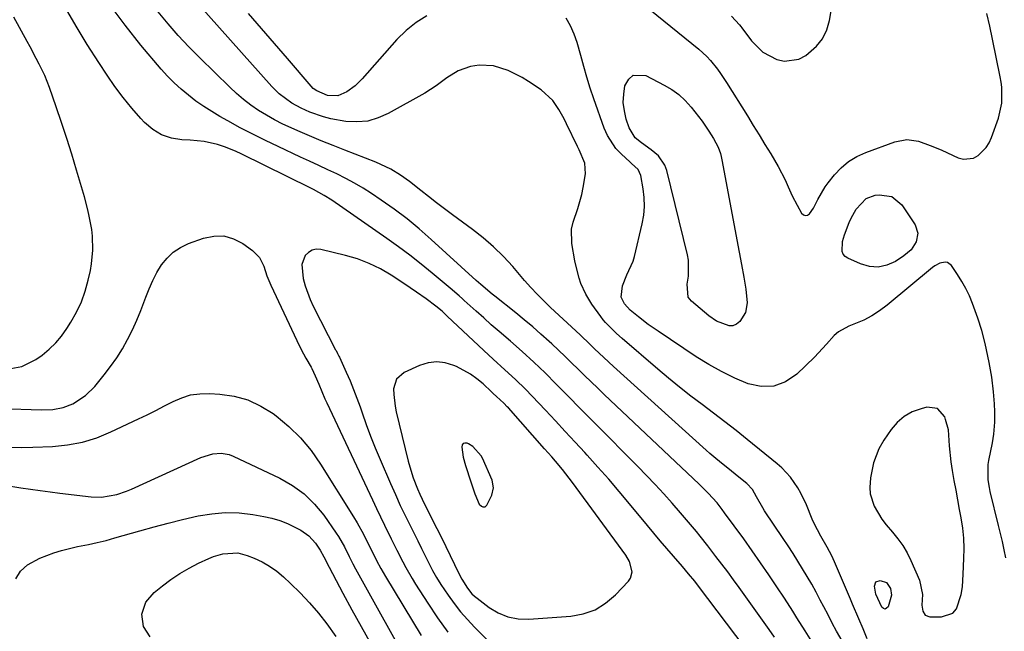
# Model space of a CAD drawing. Units: inches. Extents: x 1915623 to 1921014, y 390240 to 395572.
# Drawn here: x 1920491 to 1920794, y 393200 to 393389 of the extents above; entities that cross this region are included whole.
import ezdxf

# ---------------------------------------------------------------- set-up
doc = ezdxf.new("R2010")
doc.units = ezdxf.units.IN
doc.header["$MEASUREMENT"] = 0
for name, color, linetype in [('1', 7, 'Continuous'), ('7', 7, 'Continuous'), ('8', 7, 'Continuous')]:
    doc.layers.add(name, color=color, linetype=linetype)

msp = doc.modelspace()

# ---------------------------------------------------------------- linework, layer by layer
at = {"layer": '1', "color": 18}
for points in [[(1920710.36, 393389.64, 1716), (1920712.84, 393386.98, 1716), (1920713.21, 393386.49, 1716), (1920713.57, 393386.01, 1716), (1920716.51, 393382.03, 1716), (1920719.98, 393378.55, 1716), (1920724.32, 393376.24, 1716), (1920726.66, 393375.79, 1716), (1920731.12, 393376.42, 1716), (1920733.25, 393377.5, 1716), (1920736.59, 393380.35, 1716), (1920738.44, 393382.68, 1716), (1920739.7, 393385.38, 1716), (1920740.55, 393388.33, 1716), (1920741.75, 393395.75, 1716)], [(1920683.01, 393393.5, 1718), (1920700.26, 393379.45, 1718), (1920702.74, 393377.19, 1718), (1920703.88, 393375.96, 1718), (1920705.99, 393373.35, 1718), (1920706.98, 393371.99, 1718), (1920708.84, 393369.19, 1718), (1920715.23, 393358.86, 1718), (1920717.04, 393355.94, 1718), (1920718.84, 393353.02, 1718), (1920720.64, 393350.09, 1718), (1920722.43, 393347.16, 1718), (1920723.59, 393345.26, 1718), (1920724.76, 393343.25, 1718), (1920726.88, 393339.13, 1718), (1920727.84, 393337.01, 1718), (1920729.05, 393334.27, 1718), (1920730.54, 393331.33, 1718), (1920731.96, 393328.89, 1718), (1920732.54, 393328.4, 1718), (1920733.14, 393328.16, 1718), (1920733.76, 393328.3, 1718), (1920734.41, 393328.7, 1718), (1920735.64, 393330.42, 1718), (1920737, 393333.09, 1718), (1920739.22, 393336.99, 1718), (1920740.12, 393338.2, 1718), (1920742.09, 393340.67, 1718), (1920744.18, 393342.88, 1718), (1920746.45, 393344.81, 1718), (1920749.01, 393346.36, 1718), (1920751.76, 393347.63, 1718), (1920760.72, 393350.92, 1718), (1920764.34, 393351.6, 1718), (1920767.98, 393351.06, 1718), (1920771.6, 393349.78, 1718), (1920773.37, 393349.05, 1718), (1920775.13, 393348.29, 1718), (1920780.22, 393345.97, 1718), (1920781.83, 393345.54, 1718), (1920784.91, 393345.88, 1718), (1920786.39, 393346.63, 1718), (1920788.85, 393349.11, 1718), (1920789.75, 393350.59, 1718), (1920790.48, 393352.19, 1718), (1920792.6, 393358.14, 1718), (1920793.64, 393362.85, 1718), (1920793.64, 393367.71, 1718), (1920793.44, 393369.32, 1718), (1920793.17, 393370.92, 1718), (1920790.81, 393382.58, 1718), (1920789.97, 393386.53, 1718), (1920789.07, 393390.47, 1718)], [(1920487.18, 393280.75, 1708), (1920491.62, 393281.59, 1708), (1920496.01, 393283.73, 1708), (1920497.91, 393285.12, 1708), (1920500.09, 393286.91, 1708), (1920502.11, 393288.85, 1708), (1920503.91, 393291, 1708), (1920505.55, 393293.29, 1708), (1920506.79, 393295.26, 1708), (1920508.52, 393298.34, 1708), (1920510.02, 393301.52, 1708), (1920511.19, 393304.84, 1708), (1920512.13, 393308.24, 1708), (1920512.78, 393311.16, 1708), (1920513.16, 393313.26, 1708), (1920513.54, 393317.49, 1708), (1920513.4, 393321.83, 1708), (1920513.19, 393323.88, 1708), (1920512.46, 393327.94, 1708), (1920511.98, 393329.96, 1708), (1920510.93, 393333.96, 1708), (1920510.36, 393335.95, 1708), (1920508.52, 393342.15, 1708), (1920507.03, 393347.06, 1708), (1920505.49, 393351.96, 1708), (1920503.88, 393356.83, 1708), (1920502.23, 393361.68, 1708), (1920500.15, 393367.63, 1708), (1920498.71, 393371.31, 1708), (1920497.01, 393374.88, 1708), (1920496.09, 393376.64, 1708), (1920494.23, 393380.14, 1708), (1920493.29, 393381.88, 1708), (1920489.22, 393389.38, 1708)], [(1920636.88, 393283.87, 1708), (1920634.02, 393286.54, 1708), (1920622.76, 393297.15, 1708), (1920621.14, 393298.62, 1708), (1920619.22, 393300.2, 1708), (1920616.26, 393302.45, 1708), (1920613.33, 393304.53, 1708), (1920609.33, 393307.24, 1708), (1920605.49, 393309.75, 1708), (1920602.15, 393311.71, 1708), (1920598.7, 393313.41, 1708), (1920595.09, 393314.76, 1708), (1920591.37, 393315.86, 1708), (1920583.78, 393317.69, 1708), (1920582.37, 393317.75, 1708), (1920581.09, 393317.5, 1708), (1920579.99, 393316.8, 1708), (1920579.01, 393315.79, 1708), (1920577.92, 393313.04, 1708), (1920578.33, 393308.7, 1708), (1920578.93, 393306.51, 1708), (1920580.49, 393302.25, 1708), (1920581.46, 393300.19, 1708), (1920588.34, 393286.78, 1708), (1920588.49, 393286.49, 1708), (1920588.94, 393285.62, 1708), (1920589.39, 393284.75, 1708), (1920589.53, 393284.45, 1708), (1920591.65, 393279.81, 1708), (1920592.81, 393277.18, 1708), (1920593.91, 393274.52, 1708), (1920594.93, 393271.84, 1708), (1920595.9, 393269.13, 1708), (1920596.52, 393267.3, 1708), (1920597.8, 393263.67, 1708), (1920599.14, 393260.07, 1708), (1920600.56, 393256.5, 1708), (1920602.05, 393252.96, 1708), (1920605.27, 393245.51, 1708), (1920606.76, 393242.14, 1708), (1920608.29, 393238.78, 1708), (1920609.87, 393235.44, 1708), (1920611.49, 393232.13, 1708), (1920612.52, 393230.07, 1708), (1920613.65, 393227.79, 1708), (1920614.79, 393225.51, 1708), (1920615.92, 393223.24, 1708), (1920617.05, 393220.96, 1708), (1920618.23, 393218.71, 1708), (1920619.47, 393216.5, 1708), (1920620.81, 393214.34, 1708), (1920622.99, 393211.09, 1708), (1920624.89, 393208.48, 1708), (1920626.88, 393205.95, 1708), (1920629, 393203.53, 1708), (1920631.2, 393201.17, 1708), (1920649.39, 393182.78, 1708)], [(1920619.5, 393283.03, 1706), (1920616.85, 393282.68, 1706), (1920614.2, 393281.87, 1706), (1920609.46, 393279.73, 1706), (1920607.1, 393277.69, 1706), (1920606.21, 393274.69, 1706), (1920606.28, 393272.92, 1706), (1920606.69, 393269.41, 1706), (1920607.05, 393267.67, 1706), (1920610.74, 393252.4, 1706), (1920611.19, 393250.67, 1706), (1920612.27, 393247.24, 1706), (1920613.58, 393243.84, 1706), (1920614.27, 393242.24, 1706), (1920615.76, 393239.1, 1706), (1920619.55, 393231.61, 1706), (1920620.94, 393228.85, 1706), (1920622.31, 393226.09, 1706), (1920623.68, 393223.32, 1706), (1920625.03, 393220.55, 1706), (1920626.77, 393216.95, 1706), (1920627.27, 393215.98, 1706), (1920628.97, 393213.21, 1706), (1920630.34, 393211.54, 1706), (1920631.12, 393210.8, 1706), (1920631.95, 393210.11, 1706), (1920635.64, 393207.29, 1706), (1920638.46, 393205.6, 1706), (1920641.41, 393204.35, 1706), (1920644.57, 393203.78, 1706), (1920647.85, 393203.66, 1706), (1920660.82, 393204.62, 1706), (1920664.69, 393205.35, 1706), (1920668.32, 393206.6, 1706), (1920671.57, 393208.62, 1706), (1920674.59, 393211.15, 1706), (1920678.63, 393215.42, 1706), (1920679.24, 393216.3, 1706), (1920679.75, 393218.24, 1706), (1920678.9, 393221.43, 1706), (1920677.75, 393223.37, 1706), (1920661.31, 393245.78, 1706), (1920659.27, 393248.47, 1706), (1920658.22, 393249.8, 1706), (1920656.07, 393252.4, 1706), (1920654.97, 393253.69, 1706), (1920652.75, 393256.24, 1706), (1920641.58, 393268.83, 1706), (1920641.24, 393269.2, 1706), (1920640.18, 393270.29, 1706), (1920637.94, 393272.38, 1706), (1920636.93, 393273.3, 1706), (1920636.43, 393273.77, 1706), (1920633.78, 393276.21, 1706), (1920631.88, 393277.79, 1706), (1920629.9, 393279.23, 1706), (1920625.58, 393281.59, 1706), (1920624.81, 393281.93, 1706), (1920622.15, 393282.71, 1706), (1920619.5, 393283.03, 1706)], [(1920717.47, 393191.02, 1708), (1920700.23, 393213.84, 1708), (1920699.02, 393215.39, 1708), (1920697.13, 393217.65, 1708), (1920695.21, 393219.89, 1708), (1920692.44, 393223.08, 1708), (1920690.42, 393225.43, 1708), (1920688.41, 393227.79, 1708), (1920686.42, 393230.16, 1708), (1920684.45, 393232.55, 1708), (1920678.92, 393239.27, 1708), (1920675.73, 393243.08, 1708), (1920672.5, 393246.86, 1708), (1920669.2, 393250.59, 1708), (1920665.86, 393254.27, 1708), (1920665.16, 393255.04, 1708), (1920662.13, 393258.31, 1708), (1920659.1, 393261.58, 1708), (1920656.07, 393264.84, 1708), (1920653.02, 393268.1, 1708), (1920648.92, 393272.47, 1708), (1920646.89, 393274.57, 1708), (1920643.74, 393277.62, 1708), (1920640.51, 393280.58, 1708), (1920636.88, 393283.87, 1708)], [(1920777.19, 393262.11, 1716), (1920776.33, 393265.3, 1716), (1920776.04, 393266.1, 1716), (1920773.85, 393268.62, 1716), (1920770.54, 393269.03, 1716), (1920768.75, 393268.58, 1716), (1920766.02, 393267.57, 1716), (1920763.53, 393266.22, 1716), (1920761.4, 393264.36, 1716), (1920759.5, 393262.15, 1716), (1920757.3, 393258.92, 1716), (1920755.74, 393256.24, 1716), (1920754.15, 393251.86, 1716), (1920753.2, 393247.28, 1716), (1920752.97, 393244.3, 1716), (1920753.11, 393242.33, 1716), (1920754.33, 393238.55, 1716), (1920756.67, 393234.54, 1716), (1920757.98, 393232.79, 1716), (1920759.97, 393230.48, 1716), (1920761.64, 393228.47, 1716), (1920763.17, 393226.36, 1716), (1920764.48, 393224.12, 1716), (1920765.65, 393221.78, 1716), (1920768.32, 393215.74, 1716), (1920769.2, 393211.31, 1716), (1920769.04, 393207.97, 1716), (1920769.28, 393206.17, 1716), (1920770.05, 393204.88, 1716), (1920771.46, 393204.37, 1716), (1920775.06, 393204.35, 1716), (1920778.51, 393205.53, 1716), (1920779.64, 393206.87, 1716), (1920781.15, 393211.32, 1716), (1920781.53, 393213.64, 1716), (1920781.73, 393217.59, 1716), (1920781.99, 393222.34, 1716), (1920782.05, 393225.5, 1716), (1920781.95, 393228.65, 1716), (1920781.63, 393231.78, 1716), (1920781.15, 393234.9, 1716), (1920780.65, 393237.49, 1716), (1920780.08, 393240.48, 1716), (1920779.53, 393243.48, 1716), (1920779, 393246.48, 1716), (1920778.47, 393249.48, 1716), (1920778.01, 393252.21, 1716), (1920777.5, 393257.17, 1716), (1920777.19, 393262.11, 1716)], [(1920627.69, 393253.63, 1704), (1920628.37, 393251.09, 1704), (1920629.98, 393246.03, 1704), (1920630.4, 393244.78, 1704), (1920631.3, 393242.29, 1704), (1920632.64, 393239.1, 1704), (1920633.27, 393238.49, 1704), (1920633.68, 393238.28, 1704), (1920634.44, 393238.29, 1704), (1920635, 393238.81, 1704), (1920636.49, 393241.87, 1704), (1920637.04, 393244.2, 1704), (1920636.57, 393246.55, 1704), (1920633.58, 393253.3, 1704), (1920633.23, 393254.01, 1704), (1920630.66, 393256.92, 1704), (1920629.31, 393257.72, 1704), (1920628.85, 393257.94, 1704), (1920628.2, 393257.99, 1704), (1920627.68, 393257.84, 1704), (1920627.38, 393257.4, 1704), (1920627.21, 393256.77, 1704), (1920627.69, 393253.63, 1704)]]:
    msp.add_polyline3d(points, dxfattribs=at)
at = {"layer": '7', "color": 18}
for points in [[(1920752.14, 393197.62, 1716), (1920750.92, 393200.72, 1716), (1920749.62, 393203.77, 1716), (1920747.62, 393208.34, 1716), (1920746.97, 393209.87, 1716), (1920742.06, 393221.4, 1716), (1920741.23, 393223.23, 1716), (1920739.83, 393225.9, 1716), (1920737.85, 393229.31, 1716), (1920735.82, 393233.2, 1716), (1920735.23, 393234.55, 1716), (1920733.42, 393238.93, 1716), (1920731.74, 393242.49, 1716), (1920730.76, 393244.19, 1716), (1920728.54, 393247.44, 1716), (1920725.91, 393250.32, 1716), (1920724.44, 393251.62, 1716), (1920715.21, 393259.1, 1716), (1920711.78, 393261.84, 1716), (1920708.33, 393264.55, 1716), (1920704.83, 393267.21, 1716), (1920701.32, 393269.84, 1716), (1920697.81, 393272.48, 1716), (1920694.35, 393275.18, 1716), (1920690.96, 393277.96, 1716), (1920687.6, 393280.79, 1716), (1920676.69, 393290.22, 1716), (1920674.92, 393291.79, 1716), (1920671.57, 393295.13, 1716), (1920670.82, 393296.04, 1716), (1920670.1, 393296.98, 1716), (1920667.33, 393300.81, 1716), (1920665.43, 393303.87, 1716), (1920663.97, 393307.17, 1716), (1920663.39, 393308.89, 1716), (1920662.47, 393312.39, 1716), (1920662.11, 393314.17, 1716), (1920661.19, 393319.53, 1716), (1920661.07, 393323.93, 1716), (1920661.51, 393326.07, 1716), (1920663, 393330.29, 1716), (1920664.24, 393334.62, 1716), (1920664.68, 393336.84, 1716), (1920665.33, 393341.03, 1716), (1920665.14, 393344.27, 1716), (1920663.41, 393348.4, 1716), (1920662.92, 393349.41, 1716), (1920659.49, 393356.47, 1716), (1920658.74, 393357.95, 1716), (1920657.13, 393360.85, 1716), (1920655.3, 393363.6, 1716), (1920651.72, 393366.92, 1716), (1920647.84, 393369.5, 1716), (1920645.81, 393370.74, 1716), (1920641.56, 393372.85, 1716), (1920636.98, 393374.33, 1716), (1920632.57, 393374.56, 1716), (1920629.91, 393374.15, 1716), (1920626.08, 393372.8, 1716), (1920622.65, 393370.6, 1716), (1920619.34, 393368.12, 1716), (1920615.82, 393365.94, 1716), (1920604.6, 393359.61, 1716), (1920601.47, 393358.24, 1716), (1920598.26, 393357.31, 1716), (1920594.94, 393357.04, 1716), (1920591.53, 393357.21, 1716), (1920586.86, 393358.01, 1716), (1920584.66, 393358.55, 1716), (1920580.38, 393360.08, 1716), (1920577.69, 393361.29, 1716), (1920574.87, 393362.84, 1716), (1920570.99, 393365.69, 1716), (1920568.71, 393367.95, 1716), (1920543.24, 393396.59, 1716)], [(1920735.58, 393195.99, 1712), (1920733.03, 393200.04, 1712), (1920730.52, 393204.11, 1712), (1920729.25, 393206.14, 1712), (1920726.65, 393210.15, 1712), (1920724.34, 393213.65, 1712), (1920721.84, 393217.38, 1712), (1920719.31, 393221.09, 1712), (1920716.72, 393224.76, 1712), (1920714.11, 393228.41, 1712), (1920708.24, 393236.48, 1712), (1920707.48, 393237.51, 1712), (1920705.91, 393239.54, 1712), (1920703.19, 393242.49, 1712), (1920701.31, 393244.4, 1712), (1920700.34, 393245.33, 1712), (1920671.16, 393272.95, 1712), (1920669.13, 393274.89, 1712), (1920667.1, 393276.84, 1712), (1920665.09, 393278.81, 1712), (1920663.09, 393280.78, 1712), (1920661.09, 393282.75, 1712), (1920659.07, 393284.71, 1712), (1920657.03, 393286.63, 1712), (1920654.97, 393288.55, 1712), (1920654.13, 393289.32, 1712), (1920651.62, 393291.58, 1712), (1920649.08, 393293.8, 1712), (1920646.49, 393295.97, 1712), (1920643.87, 393298.11, 1712), (1920637.37, 393303.29, 1712), (1920636.58, 393303.92, 1712), (1920633.08, 393306.85, 1712), (1920632.38, 393307.48, 1712), (1920631.69, 393308.11, 1712), (1920617.84, 393320.8, 1712), (1920614.15, 393324.03, 1712), (1920610.37, 393327.15, 1712), (1920606.45, 393330.08, 1712), (1920602.44, 393332.91, 1712), (1920599.4, 393334.95, 1712), (1920596.81, 393336.6, 1712), (1920594.17, 393338.17, 1712), (1920591.47, 393339.62, 1712), (1920588.72, 393340.99, 1712), (1920585.93, 393342.3, 1712), (1920583.14, 393343.6, 1712), (1920580.36, 393344.9, 1712), (1920577.57, 393346.19, 1712), (1920570.62, 393349.42, 1712), (1920566.7, 393351.29, 1712), (1920562.82, 393353.23, 1712), (1920558.98, 393355.25, 1712), (1920555.17, 393357.34, 1712), (1920552.72, 393358.73, 1712), (1920550.2, 393360.23, 1712), (1920547.73, 393361.8, 1712), (1920545.33, 393363.48, 1712), (1920542.99, 393365.24, 1712), (1920540.74, 393367.11, 1712), (1920538.58, 393369.07, 1712), (1920536.53, 393371.16, 1712), (1920534.58, 393373.34, 1712), (1920528.31, 393380.74, 1712), (1920523.48, 393386.82, 1712), (1920518.92, 393393.08, 1712)], [(1920744.4, 393196.96, 1714), (1920742.75, 393200.01, 1714), (1920741.42, 393202.49, 1714), (1920740.1, 393204.98, 1714), (1920738.79, 393207.48, 1714), (1920737.69, 393209.58, 1714), (1920736.39, 393212.03, 1714), (1920735.06, 393214.45, 1714), (1920733.68, 393216.85, 1714), (1920732.27, 393219.23, 1714), (1920730.82, 393221.59, 1714), (1920729.34, 393223.94, 1714), (1920727.83, 393226.26, 1714), (1920726.3, 393228.57, 1714), (1920720.56, 393237.09, 1714), (1920719.99, 393237.97, 1714), (1920718.09, 393241.39, 1714), (1920716.77, 393243.64, 1714), (1920715.03, 393245.55, 1714), (1920712.12, 393247.9, 1714), (1920709.71, 393249.84, 1714), (1920707.28, 393251.77, 1714), (1920704.88, 393253.73, 1714), (1920703.7, 393254.74, 1714), (1920702.54, 393255.77, 1714), (1920673.96, 393281.63, 1714), (1920671.02, 393284.33, 1714), (1920668.13, 393287.09, 1714), (1920666.7, 393288.48, 1714), (1920663.81, 393291.24, 1714), (1920662.35, 393292.6, 1714), (1920654.62, 393299.82, 1714), (1920652.53, 393301.82, 1714), (1920650.48, 393303.87, 1714), (1920648.5, 393305.97, 1714), (1920646.58, 393308.13, 1714), (1920642.93, 393312.39, 1714), (1920640.06, 393315.51, 1714), (1920637.06, 393318.48, 1714), (1920633.86, 393321.24, 1714), (1920630.53, 393323.87, 1714), (1920624.37, 393328.38, 1714), (1920621.89, 393330.23, 1714), (1920619.44, 393332.09, 1714), (1920617.01, 393334, 1714), (1920614.59, 393335.92, 1714), (1920611.1, 393338.7, 1714), (1920608.31, 393340.66, 1714), (1920605.38, 393342.43, 1714), (1920603.87, 393343.22, 1714), (1920600.75, 393344.59, 1714), (1920591.23, 393348.27, 1714), (1920587.57, 393349.72, 1714), (1920583.92, 393351.2, 1714), (1920580.29, 393352.73, 1714), (1920576.67, 393354.3, 1714), (1920574.71, 393355.17, 1714), (1920572.12, 393356.38, 1714), (1920569.57, 393357.68, 1714), (1920567.08, 393359.09, 1714), (1920564.64, 393360.58, 1714), (1920562.28, 393362.2, 1714), (1920560, 393363.91, 1714), (1920557.83, 393365.76, 1714), (1920555.73, 393367.7, 1714), (1920546.51, 393376.76, 1714), (1920543.16, 393380.18, 1714), (1920539.88, 393383.67, 1714), (1920536.74, 393387.27, 1714), (1920533.67, 393390.95, 1714)], [(1920616.48, 393389.78, 1718), (1920613.13, 393387.7, 1718), (1920610.1, 393385.2, 1718), (1920607.26, 393382.41, 1718), (1920596.55, 393370.35, 1718), (1920594.33, 393368.18, 1718), (1920591.82, 393366.35, 1718), (1920589.09, 393365.04, 1718), (1920585.9, 393365.21, 1718), (1920582.55, 393366.57, 1718), (1920581.47, 393367.37, 1718), (1920580.85, 393368.01, 1718), (1920573.5, 393376.6, 1718), (1920569.52, 393381.24, 1718), (1920565.54, 393385.86, 1718), (1920561.54, 393390.48, 1718)], [(1920794.9, 393222.56, 1718), (1920794.37, 393225.07, 1718), (1920793.83, 393227.59, 1718), (1920793.25, 393230.09, 1718), (1920792.65, 393232.6, 1718), (1920790.08, 393243.09, 1718), (1920789.82, 393244.27, 1718), (1920789.45, 393246.64, 1718), (1920789.44, 393251.41, 1718), (1920789.63, 393252.59, 1718), (1920790.76, 393258.07, 1718), (1920791.2, 393260.7, 1718), (1920791.51, 393264.41, 1718), (1920791.54, 393267.65, 1718), (1920791.41, 393270.08, 1718), (1920791.07, 393273.81, 1718), (1920790.53, 393278.32, 1718), (1920790.15, 393280.56, 1718), (1920789.73, 393282.8, 1718), (1920788.5, 393288.72, 1718), (1920787.52, 393292.68, 1718), (1920786.26, 393296.54, 1718), (1920784.63, 393301.01, 1718), (1920783.66, 393303.36, 1718), (1920782.59, 393305.65, 1718), (1920781.34, 393307.84, 1718), (1920779.98, 393309.98, 1718), (1920778.1, 393312.71, 1718), (1920776.89, 393313.65, 1718), (1920776.15, 393313.78, 1718), (1920774.52, 393313.45, 1718), (1920772.97, 393312.66, 1718), (1920772.25, 393312.15, 1718), (1920758.29, 393300.53, 1718), (1920756, 393298.81, 1718), (1920753.62, 393297.25, 1718), (1920751.09, 393295.93, 1718), (1920746.48, 393294, 1718), (1920743.37, 393292.3, 1718), (1920742.03, 393291.15, 1718), (1920739.64, 393288.46, 1718), (1920737.19, 393285.78, 1718), (1920735.91, 393284.49, 1718), (1920730.43, 393279.19, 1718), (1920727, 393276.9, 1718), (1920723.39, 393275.5, 1718), (1920719.52, 393275.42, 1718), (1920715.48, 393276.23, 1718), (1920711.33, 393278.04, 1718), (1920707.26, 393280.01, 1718), (1920703.33, 393282.23, 1718), (1920699.49, 393284.61, 1718), (1920687.7, 393292.45, 1718), (1920684.64, 393294.59, 1718), (1920681.69, 393296.87, 1718), (1920679.09, 393299, 1718), (1920677.35, 393300.89, 1718), (1920676.39, 393303, 1718), (1920676.81, 393306.5, 1718), (1920678.14, 393309.82, 1718), (1920680.03, 393314.12, 1718), (1920680.42, 393315.49, 1718), (1920682.85, 393325.58, 1718), (1920683.32, 393328.28, 1718), (1920683.57, 393330.99, 1718), (1920683.46, 393333.7, 1718), (1920683.13, 393336.43, 1718), (1920682.37, 393340.52, 1718), (1920681.54, 393342.31, 1718), (1920679.56, 393344.22, 1718), (1920679.04, 393344.69, 1718), (1920676.42, 393347.1, 1718), (1920674.75, 393348.88, 1718), (1920672.1, 393352.89, 1718), (1920671.12, 393355.12, 1718), (1920667.93, 393364.16, 1718), (1920666.82, 393367.47, 1718), (1920665.77, 393370.79, 1718), (1920664.83, 393374.15, 1718), (1920663.95, 393377.52, 1718), (1920662.83, 393381.56, 1718), (1920661.89, 393384.14, 1718), (1920660.71, 393386.62, 1718), (1920659.37, 393389.03, 1718)], [(1920488.13, 393256.69, 1712), (1920491.6, 393256.61, 1712), (1920495.06, 393256.69, 1712), (1920501.08, 393256.94, 1712), (1920505.74, 393257.42, 1712), (1920510.32, 393258.26, 1712), (1920514.77, 393259.65, 1712), (1920519.12, 393261.4, 1712), (1920527.63, 393265.44, 1712), (1920530.31, 393266.74, 1712), (1920532.98, 393268.06, 1712), (1920535.62, 393269.43, 1712), (1920538.26, 393270.82, 1712), (1920540.94, 393271.98, 1712), (1920543.68, 393272.83, 1712), (1920546.53, 393273.21, 1712), (1920549.45, 393273.28, 1712), (1920552.64, 393273.08, 1712), (1920557.06, 393272.42, 1712), (1920561.32, 393271.27, 1712), (1920565.31, 393269.41, 1712), (1920569.12, 393267.07, 1712), (1920570.04, 393266.39, 1712), (1920573.95, 393263.13, 1712), (1920577.58, 393259.61, 1712), (1920580.8, 393255.7, 1712), (1920583.73, 393251.53, 1712), (1920593.89, 393235.19, 1712), (1920594.95, 393233.43, 1712), (1920596.94, 393229.85, 1712), (1920598.43, 393226.89, 1712), (1920599.7, 393224.34, 1712), (1920600.98, 393221.8, 1712), (1920602.31, 393219.29, 1712), (1920603.73, 393216.83, 1712), (1920614.69, 393198.63, 1712)], [(1920486.32, 393244.99, 1714), (1920491.39, 393244.19, 1714), (1920494.37, 393243.74, 1714), (1920497.36, 393243.32, 1714), (1920500.35, 393242.92, 1714), (1920503.34, 393242.55, 1714), (1920512.98, 393241.4, 1714), (1920516.17, 393241.29, 1714), (1920520.89, 393242.11, 1714), (1920523.93, 393243.13, 1714), (1920525.42, 393243.76, 1714), (1920546.8, 393253.53, 1714), (1920550.49, 393254.67, 1714), (1920553.06, 393254.86, 1714), (1920555.54, 393254.42, 1714), (1920556.74, 393253.97, 1714), (1920571.14, 393247.16, 1714), (1920575.06, 393244.91, 1714), (1920578.67, 393242.31, 1714), (1920581.84, 393239.18, 1714), (1920584.71, 393235.7, 1714), (1920588.55, 393230.19, 1714), (1920589.23, 393229.16, 1714), (1920591.05, 393225.96, 1714), (1920592.53, 393222.99, 1714), (1920593.71, 393220.71, 1714), (1920594.52, 393219.21, 1714), (1920612.32, 393187.06, 1714)], [(1920489.82, 393216.1, 1716), (1920491.24, 393218.48, 1716), (1920493.38, 393220.39, 1716), (1920497.18, 393222.49, 1716), (1920501.52, 393224.13, 1716), (1920503.92, 393224.9, 1716), (1920506.36, 393225.52, 1716), (1920508.82, 393226.05, 1716), (1920512.16, 393226.7, 1716), (1920514.91, 393227.3, 1716), (1920517.64, 393227.98, 1716), (1920520.36, 393228.72, 1716), (1920528.07, 393230.93, 1716), (1920532.42, 393232.14, 1716), (1920536.78, 393233.29, 1716), (1920541.16, 393234.38, 1716), (1920545.98, 393235.51, 1716), (1920550.17, 393236.21, 1716), (1920554.37, 393236.57, 1716), (1920558.59, 393236.43, 1716), (1920562.81, 393235.96, 1716), (1920566.2, 393235.37, 1716), (1920568.69, 393234.82, 1716), (1920571.14, 393234.11, 1716), (1920573.5, 393233.17, 1716), (1920575.82, 393232.08, 1716), (1920577.66, 393231.09, 1716), (1920580.12, 393229.38, 1716), (1920582.12, 393227.15, 1716), (1920583.63, 393224.97, 1716), (1920584.72, 393222.91, 1716), (1920585.12, 393222.15, 1716), (1920585.38, 393221.64, 1716), (1920590.6, 393211.74, 1716), (1920593.38, 393206.55, 1716), (1920596.19, 393201.38, 1716), (1920599.06, 393196.24, 1716)], [(1920531.18, 393198.24, 1718), (1920529.11, 393201.42, 1718), (1920528.69, 393205.2, 1718), (1920529.9, 393208.9, 1718), (1920532.41, 393211.88, 1718), (1920535, 393213.95, 1718), (1920537.63, 393215.92, 1718), (1920540.35, 393217.76, 1718), (1920543.19, 393219.4, 1718), (1920546.11, 393220.92, 1718), (1920549.26, 393222.42, 1718), (1920550.68, 393223.01, 1718), (1920553.63, 393223.87, 1718), (1920558.18, 393224.12, 1718), (1920561.11, 393223.34, 1718), (1920563.26, 393222.46, 1718), (1920565.7, 393221.31, 1718), (1920568.03, 393220, 1718), (1920570.22, 393218.45, 1718), (1920572.29, 393216.73, 1718), (1920574.48, 393214.72, 1718), (1920577.48, 393211.8, 1718), (1920580.35, 393208.76, 1718), (1920583.04, 393205.55, 1718), (1920585.6, 393202.23, 1718), (1920588.43, 393198.3, 1718)], [(1920758.08, 393215, 1718), (1920759.36, 393213.11, 1718), (1920759.64, 393211.1, 1718), (1920758.61, 393207.52, 1718), (1920758.16, 393207.03, 1718), (1920757.68, 393206.79, 1718), (1920757.16, 393206.94, 1718), (1920756.63, 393207.34, 1718), (1920754.8, 393211.36, 1718), (1920754.43, 393213.81, 1718), (1920754.87, 393215.15, 1718), (1920756.2, 393215.6, 1718), (1920758.08, 393215, 1718)]]:
    msp.add_polyline3d(points, dxfattribs=at)
at = {"layer": '8', "color": 18}
for points in [[(1920723.62, 393198.09, 1710), (1920721.95, 393200.44, 1710), (1920712.75, 393213.4, 1710), (1920710.99, 393215.83, 1710), (1920709.21, 393218.25, 1710), (1920707.4, 393220.65, 1710), (1920705.57, 393223.03, 1710), (1920703.04, 393226.27, 1710), (1920700.7, 393229.24, 1710), (1920699.52, 393230.71, 1710), (1920697.13, 393233.63, 1710), (1920694.67, 393236.5, 1710), (1920692.06, 393239.47, 1710), (1920689.48, 393242.35, 1710), (1920686.87, 393245.19, 1710), (1920684.2, 393247.99, 1710), (1920681.51, 393250.76, 1710), (1920668.24, 393264.11, 1710), (1920665.69, 393266.69, 1710), (1920663.14, 393269.27, 1710), (1920660.6, 393271.86, 1710), (1920658.06, 393274.45, 1710), (1920656.37, 393276.19, 1710), (1920652.95, 393279.61, 1710), (1920649.45, 393282.95, 1710), (1920645.88, 393286.22, 1710), (1920642.24, 393289.4, 1710), (1920638.72, 393292.42, 1710), (1920636.34, 393294.49, 1710), (1920633.98, 393296.58, 1710), (1920631.63, 393298.68, 1710), (1920628.01, 393301.94, 1710), (1920627.48, 393302.42, 1710), (1920626.41, 393303.38, 1710), (1920623.69, 393305.75, 1710), (1920618.07, 393310.43, 1710), (1920614.67, 393313.19, 1710), (1920611.23, 393315.89, 1710), (1920607.71, 393318.5, 1710), (1920604.15, 393321.05, 1710), (1920587.21, 393332.86, 1710), (1920584.84, 393334.37, 1710), (1920581.54, 393336.14, 1710), (1920580.7, 393336.56, 1710), (1920559.27, 393347.19, 1710), (1920557.69, 393347.93, 1710), (1920554.46, 393349.22, 1710), (1920552, 393350.03, 1710), (1920547.82, 393351.02, 1710), (1920543.54, 393351.44, 1710), (1920541, 393351.52, 1710), (1920537.75, 393352.03, 1710), (1920534.71, 393353, 1710), (1920531.99, 393354.67, 1710), (1920529.49, 393356.81, 1710), (1920528.37, 393358.04, 1710), (1920525.58, 393361.25, 1710), (1920522.88, 393364.55, 1710), (1920520.35, 393367.96, 1710), (1920517.92, 393371.46, 1710), (1920515.35, 393375.35, 1710), (1920511.81, 393380.9, 1710), (1920508.38, 393386.53, 1710), (1920505.12, 393392.25, 1710)], [(1920705.75, 393295.58, 1720), (1920703.41, 393297.23, 1720), (1920698, 393301.74, 1720), (1920697.03, 393302.98, 1720), (1920696.72, 393307, 1720), (1920697.1, 393309.48, 1720), (1920697.13, 393314.4, 1720), (1920696.84, 393316.03, 1720), (1920690.4, 393342.04, 1720), (1920689.79, 393343.69, 1720), (1920687.88, 393346.53, 1720), (1920685.62, 393348.39, 1720), (1920682.61, 393350.59, 1720), (1920680.71, 393352.14, 1720), (1920678.83, 393355.17, 1720), (1920677.94, 393357.88, 1720), (1920677.33, 393360.43, 1720), (1920677.01, 393362.98, 1720), (1920677.12, 393365.56, 1720), (1920677.52, 393368.14, 1720), (1920678.67, 393370.21, 1720), (1920680.04, 393371.4, 1720), (1920683.91, 393371.32, 1720), (1920689.62, 393368.39, 1720), (1920691.96, 393367, 1720), (1920694.14, 393365.44, 1720), (1920696.11, 393363.6, 1720), (1920697.94, 393361.59, 1720), (1920700.18, 393358.72, 1720), (1920701.28, 393357.23, 1720), (1920703.34, 393354.18, 1720), (1920704.77, 393351.91, 1720), (1920706.19, 393349.22, 1720), (1920706.92, 393347.34, 1720), (1920707.19, 393346.36, 1720), (1920707.41, 393345.37, 1720), (1920712.66, 393316.87, 1720), (1920713.38, 393313.07, 1720), (1920714.16, 393309.14, 1720), (1920714.77, 393305.46, 1720), (1920715.13, 393301.2, 1720), (1920714.7, 393298.23, 1720), (1920712.95, 393295.45, 1720), (1920711.91, 393294.67, 1720), (1920710.81, 393294.18, 1720), (1920709.6, 393294.12, 1720), (1920705.75, 393295.58, 1720)], [(1920767.8, 393322.72, 1720), (1920767.3, 393320.06, 1720), (1920765.69, 393317.61, 1720), (1920763.46, 393315.7, 1720), (1920760.85, 393314.03, 1720), (1920758.24, 393312.88, 1720), (1920755.59, 393312.28, 1720), (1920752.88, 393312.49, 1720), (1920750.13, 393313.24, 1720), (1920746.23, 393315, 1720), (1920745.42, 393315.56, 1720), (1920744.8, 393316.24, 1720), (1920744.46, 393317.1, 1720), (1920744.54, 393320.2, 1720), (1920745.15, 393322.25, 1720), (1920746.62, 393325.96, 1720), (1920747.25, 393327.39, 1720), (1920748.76, 393330.12, 1720), (1920751.81, 393333.41, 1720), (1920754.59, 393334.4, 1720), (1920755.9, 393334.58, 1720), (1920759.79, 393334.04, 1720), (1920762.79, 393331.5, 1720), (1920766.92, 393325.29, 1720), (1920767.8, 393322.72, 1720)], [(1920488.29, 393268.57, 1710), (1920494.57, 393268.3, 1710), (1920497.87, 393268.25, 1710), (1920501.17, 393268.36, 1710), (1920504.37, 393268.91, 1710), (1920507.38, 393270.12, 1710), (1920511.32, 393272.67, 1710), (1920514.13, 393275.48, 1710), (1920517, 393278.98, 1710), (1920519.01, 393281.58, 1710), (1920520.91, 393284.26, 1710), (1920522.64, 393287.05, 1710), (1920524.27, 393289.91, 1710), (1920525.74, 393292.86, 1710), (1920527.12, 393295.85, 1710), (1920528.36, 393298.9, 1710), (1920529.87, 393303.01, 1710), (1920530.87, 393305.6, 1710), (1920531.99, 393308.13, 1710), (1920533.3, 393310.57, 1710), (1920534.73, 393312.95, 1710), (1920536.42, 393315.06, 1710), (1920538.33, 393316.91, 1710), (1920540.56, 393318.35, 1710), (1920543, 393319.52, 1710), (1920547.62, 393321.2, 1710), (1920550.79, 393321.83, 1710), (1920553.87, 393321.87, 1710), (1920556.84, 393321.02, 1710), (1920559.73, 393319.56, 1710), (1920562.78, 393317.39, 1710), (1920564.91, 393315.26, 1710), (1920566.2, 393312.54, 1710), (1920567.17, 393309.55, 1710), (1920567.76, 393308.09, 1710), (1920568.39, 393306.65, 1710), (1920576.43, 393289.58, 1710), (1920577.77, 393286.87, 1710), (1920579.23, 393284.22, 1710), (1920580.85, 393281.41, 1710), (1920581.04, 393281.03, 1710), (1920582.1, 393278.69, 1710), (1920583.18, 393276.13, 1710), (1920585.07, 393271.6, 1710), (1920585.64, 393270.36, 1710), (1920599.7, 393240.43, 1710), (1920600.93, 393237.83, 1710), (1920602.17, 393235.24, 1710), (1920603.43, 393232.66, 1710), (1920605.48, 393228.49, 1710), (1920607.25, 393224.93, 1710), (1920609.03, 393221.38, 1710), (1920609.95, 393219.62, 1710), (1920611.92, 393216.18, 1710), (1920612.97, 393214.5, 1710), (1920616.76, 393208.66, 1710), (1920619.79, 393204.12, 1710), (1920622.91, 393199.63, 1710)]]:
    msp.add_polyline3d(points, dxfattribs=at)

doc.saveas('drawing.dxf')
